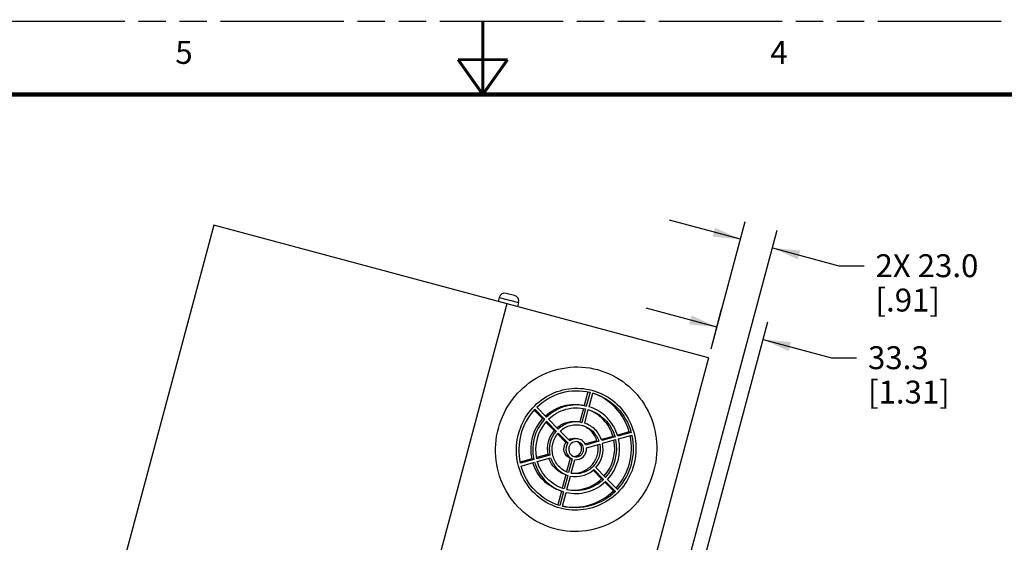
# Model space of a CAD drawing. Units: inches. Extents: x 0 to 136, y 0 to 88.
# Drawn here: x 54 to 81, y 74 to 88 of the extents above; entities that cross this region are included whole.
import ezdxf

# ---------------------------------------------------------------- set-up
doc = ezdxf.new("R2010")
doc.units = ezdxf.units.IN
doc.header["$LTSCALE"] = 7.48
doc.header["$MEASUREMENT"] = 0
doc.linetypes.add('PHANTOM', pattern=[0.8, 0.45, -0.05, 0.1, -0.05, 0.1, -0.05])
doc.layers.get('0').update_dxf_attribs({"linetype": 'CONTINUOUS'})
doc.layers.add('7_ALL_ROUNDS', color=7, linetype='CONTINUOUS')
doc.layers.add('DEFAULT_3', color=7, linetype='PHANTOM')
doc.styles.get("Standard").update_dxf_attribs({"font": 'txt', "width": 0.8})
doc.dimstyles.new('DIMSTYLE_2', dxfattribs={"dimtxt": 0.625, "dimasz": 0.75, "dimexe": 0.125, "dimexo": 0.0625, "dimgap": 0.078125, "dimtad": 0, "dimtih": 1, "dimtoh": 1, "dimdec": 1, "dimzin": 4, "dimdsep": 46, "dimtxsty": 'STANDARD', "dimblk": '_FILLED', "dimblk1": '_FILLED', "dimblk2": '_FILLED', "dimcen": 0.09, "dimadec": 0, "dimazin": 0, "dimtfac": 1, "dimtdec": 1, "dimtofl": 0, "dimtmove": 0, "dimatfit": 3, "dimldrblk": '_FILLED', "dimfxl": 1, "dimtolj": 1, "dimtzin": 4, "dimarcsym": 0})
doc.dimstyles.new('DIMSTYLE_4', dxfattribs={"dimtxt": 0.625, "dimasz": 0.75, "dimexe": 0.125, "dimexo": 0.0625, "dimgap": 0.078125, "dimtad": 0, "dimtih": 1, "dimtoh": 1, "dimdec": 1, "dimzin": 4, "dimdsep": 46, "dimtxsty": 'STANDARD', "dimblk": '_FILLED', "dimblk1": '_FILLED', "dimblk2": '_FILLED', "dimcen": 0.09, "dimadec": 0, "dimazin": 0, "dimtp": 0.01, "dimtm": 0.01, "dimtfac": 1, "dimtdec": 1, "dimtofl": 0, "dimtmove": 0, "dimatfit": 3, "dimldrblk": '_FILLED', "dimfxl": 1, "dimtolj": 1, "dimtzin": 4, "dimarcsym": 0})

# ---------------------------------------------------------------- blocks, each defined once
blk = doc.blocks.new('_FILLED')
at = {"color": 0, "linetype": 'BYBLOCK'}
blk.add_solid([(0, 0), (-1, 0.167), (-1, -0.167)], dxfattribs=at)
blk = doc.blocks.new('*D4')
at = {"color": 2, "linetype": 'CONTINUOUS'}
for p, q in [((74.035, 82.047), (72.103, 82.565)), ((71.794, 70.184), (75.039, 82.296)), ((73.233, 79.054), (74.164, 82.53)), ((74.91, 81.813), (76.725, 81.327)), ((76.725, 81.327), (77.412, 81.327))]:
    blk.add_line(p, q, dxfattribs=at)
at = {"color": 2, "linetype": 'CONTINUOUS', "xscale": 0.75, "yscale": 0.75, "zscale": 0.75}
for p, rotation in [((74.035, 82.047), 345), ((74.91, 81.813), 165)]:
    blk.add_blockref('_FILLED', p, dxfattribs=dict(at, rotation=rotation))
at = {"color": 2, "linetype": 'CONTINUOUS', "insert": (77.725, 81.639), "char_height": 0.625, "width": 4.95536, "attachment_point": 1, "line_spacing_factor": 0.9}
blk.add_mtext('2X 23.0\\P[.91]', dxfattribs=at)
blk = doc.blocks.new('*D19')
at = {"color": 2, "linetype": 'CONTINUOUS'}
for p, q in [((73.393, 79.653), (71.462, 80.171)), ((73.233, 79.054), (73.523, 80.136)), ((72.363, 70.748), (74.787, 79.797)), ((74.658, 79.314), (76.52, 78.815)), ((76.52, 78.815), (77.207, 78.815))]:
    blk.add_line(p, q, dxfattribs=at)
at = {"color": 2, "linetype": 'CONTINUOUS', "xscale": 0.75, "yscale": 0.75, "zscale": 0.75}
for p, rotation in [((73.393, 79.653), 345), ((74.658, 79.314), 165)]:
    blk.add_blockref('_FILLED', p, dxfattribs=dict(at, rotation=rotation))
at = {"color": 2, "linetype": 'CONTINUOUS', "insert": (77.52, 79.128), "char_height": 0.625, "width": 3.08036, "attachment_point": 1, "line_spacing_factor": 0.9}
blk.add_mtext('33.3\\P[1.31]', dxfattribs=at)

msp = doc.modelspace()

# ---------------------------------------------------------------- linework, layer by layer
at = {"color": 7, "linetype": 'CONTINUOUS'}
for p, q in [((59.65, 82.435), (54.555, 63.421)), ((73.168, 78.813), (59.65, 82.435)), ((67.445, 80.461), (67.416, 80.354)), ((67.658, 80.29), (62.563, 61.275)), ((67.977, 80.318), (67.948, 80.212)), ((73.168, 78.813), (68.073, 59.799)), ((69.87, 77.88), (69.771, 77.511)), ((69.928, 77.872), (69.827, 77.496)), ((69.901, 77.476), (70.002, 77.852)), ((68.743, 77.194), (68.475, 77.468)), ((69.771, 77.511), (69.827, 77.496)), ((68.402, 77.388), (68.633, 77.153)), ((68.42, 77.412), (68.688, 77.138)), ((69.749, 77.427), (69.652, 77.065)), ((69.806, 77.42), (69.707, 77.05)), ((69.782, 77.03), (69.881, 77.4)), ((68.633, 77.153), (68.688, 77.138)), ((68.725, 77.06), (68.951, 76.829)), ((68.742, 77.083), (69.006, 76.814)), ((69.061, 76.87), (68.797, 77.139)), ((69.652, 77.065), (69.707, 77.05)), ((68.951, 76.829), (69.006, 76.814)), ((69.044, 76.734), (69.27, 76.504)), ((69.06, 76.759), (69.325, 76.489)), ((69.38, 76.545), (69.115, 76.815)), ((70.556, 76.67), (70.24, 76.583)), ((70.611, 76.656), (70.248, 76.555)), ((70.556, 76.67), (70.611, 76.656)), ((70.999, 76.794), (70.678, 76.704)), ((71.054, 76.779), (70.686, 76.676)), ((70.705, 76.601), (71.074, 76.703)), ((70.999, 76.794), (71.054, 76.779)), ((69.27, 76.504), (69.325, 76.489)), ((70.118, 76.549), (69.801, 76.461)), ((70.173, 76.534), (69.809, 76.432)), ((69.829, 76.357), (70.193, 76.458)), ((70.118, 76.549), (70.173, 76.534)), ((70.268, 76.479), (70.631, 76.58)), ((68.776, 76.175), (68.464, 76.088)), ((68.831, 76.16), (68.468, 76.059)), ((68.776, 76.175), (68.831, 76.16)), ((68.338, 76.053), (68.021, 75.965)), ((68.393, 76.038), (68.025, 75.936)), ((68.044, 75.86), (68.413, 75.963)), ((68.338, 76.053), (68.393, 76.038)), ((68.487, 75.983), (68.85, 76.084)), ((69.385, 76.067), (69.288, 75.707)), ((69.44, 76.053), (69.341, 75.682)), ((69.385, 76.067), (69.44, 76.053)), ((69.415, 75.662), (69.515, 76.033)), ((69.265, 75.62), (69.168, 75.258)), ((69.32, 75.605), (69.221, 75.235)), ((69.265, 75.62), (69.32, 75.605)), ((69.295, 75.216), (69.395, 75.586)), ((70.015, 75.744), (70.245, 75.51)), ((70.036, 75.764), (70.3, 75.495)), ((70.355, 75.551), (70.091, 75.82)), ((70.245, 75.51), (70.3, 75.495)), ((70.334, 75.419), (70.567, 75.181)), ((70.354, 75.44), (70.622, 75.167)), ((70.677, 75.222), (70.409, 75.496)), ((69.145, 75.174), (69.047, 74.805)), ((69.201, 75.159), (69.1, 74.784)), ((69.145, 75.174), (69.201, 75.159)), ((69.174, 74.764), (69.275, 75.139)), ((70.567, 75.181), (70.622, 75.167))]:
    msp.add_line(p, q, dxfattribs=at)
for points, const_width in [([(67, 86), (67, 88)], 0.08), ([(67, 86), (66.325, 86.95)], 0.08), ([(66.325, 86.95), (67.675, 86.95)], 0.08), ([(67, 86), (67.675, 86.95)], 0.08), ([(132, 86), (2, 86)], 0.12)]:
    msp.add_lwpolyline(points, dxfattribs=dict(at, const_width=const_width))
for centre, radius, start, end in [((69.614, 76.301), 1.631, 137.0633, 192.9367), ((69.525, 76.335), 1.21, 132.1414, 132.3807), ((69.543, 76.32), 1.234, 137.5243, 192.4757), ((69.598, 76.305), 1.234, 137.5243, 192.4757), ((69.595, 76.306), 1.154, 137.6562, 192.3438), ((69.512, 76.335), 0.748, 129.9007, 130.412), ((69.524, 76.325), 0.764, 138.6914, 191.3086), ((69.58, 76.31), 0.764, 138.6914, 191.3086), ((69.43, 76.35), 1.631, 317.9951, 12.0049), ((69.485, 76.335), 1.631, 316.9616, 13.0384), ((69.5, 76.336), 0.285, 110.6907, 121.9519), ((69.496, 76.34), 0.202, 58.7909, 69.2292), ((69.519, 76.326), 0.764, 318.4739, 11.5261), ((69.448, 76.345), 1.154, 318.9754, 11.0246), ((69.504, 76.33), 1.154, 317.5124, 12.4876), ((69.501, 76.331), 1.234, 317.3898, 12.6102), ((69.492, 76.326), 0.202, 260.7938, 277.8992), ((69.52, 76.316), 1.21, 197.6192, 197.8582), ((69.509, 76.322), 0.748, 199.588, 200.0991)]:
    msp.add_arc(centre, radius, start, end, dxfattribs=at)
for points, knots in [([(68.967, 74.146), (68.691, 74.22), (68.16, 74.484), (67.584, 75.158), (67.306, 76.008), (67.37, 76.902), (67.762, 77.709), (68.427, 78.305), (69.263, 78.601), (69.855, 78.565), (70.132, 78.491)], [0, 0, 0, 0, 0.123723, 0.248197, 0.373727, 0.5, 0.626273, 0.751803, 0.876277, 1, 1, 1, 1]), ([(70.132, 78.491), (70.408, 78.416), (70.939, 78.152), (71.515, 77.478), (71.793, 76.629), (71.73, 75.734), (71.337, 74.928), (70.672, 74.331), (69.836, 74.035), (69.244, 74.072), (68.967, 74.146)], [0, 0, 0, 0, 0.123723, 0.248197, 0.373727, 0.5, 0.626273, 0.751803, 0.876277, 1, 1, 1, 1]), ([(69.118, 74.709), (68.913, 74.763), (68.52, 74.959), (68.093, 75.459), (67.888, 76.088), (67.934, 76.751), (68.225, 77.348), (68.718, 77.79), (69.338, 78.01), (69.776, 77.983), (69.981, 77.928)], [0, 0, 0, 0, 0.123725, 0.248197, 0.373727, 0.5, 0.626273, 0.751803, 0.876275, 1, 1, 1, 1]), ([(68.475, 77.468), (68.662, 77.649), (69.131, 77.924), (69.676, 77.933), (69.928, 77.872)], [0, 0, 0, 0, 0.502315, 1, 1, 1, 1]), ([(69.981, 77.928), (70.186, 77.873), (70.579, 77.677), (71.006, 77.177), (71.212, 76.548), (71.165, 75.885), (70.874, 75.288), (70.381, 74.846), (69.762, 74.627), (69.323, 74.654), (69.118, 74.709)], [0, 0, 0, 0, 0.123725, 0.248197, 0.373727, 0.5, 0.626273, 0.751803, 0.876275, 1, 1, 1, 1]), ([(70.999, 76.794), (70.93, 77.035), (70.676, 77.489), (70.236, 77.77), (70.001, 77.85)], [0, 0, 0, 0, 0.502252, 1, 1, 1, 1]), ([(70.002, 77.852), (70.249, 77.779), (70.714, 77.499), (70.983, 77.029), (71.054, 76.779)], [0, 0, 0, 0, 0.497692, 1, 1, 1, 1]), ([(68.713, 77.233), (68.853, 77.359), (69.196, 77.549), (69.589, 77.554), (69.771, 77.511)], [0, 0, 0, 0, 0.502204, 1, 1, 1, 1]), ([(69.827, 77.496), (69.639, 77.54), (69.234, 77.532), (68.883, 77.329), (68.743, 77.194)], [0, 0, 0, 0, 0.497717, 1, 1, 1, 1]), ([(68.797, 77.139), (68.928, 77.264), (69.254, 77.453), (69.632, 77.46), (69.806, 77.42)], [0, 0, 0, 0, 0.502274, 1, 1, 1, 1]), ([(70.686, 76.676), (70.631, 76.862), (70.43, 77.211), (70.085, 77.42), (69.901, 77.476)], [0, 0, 0, 0, 0.502273, 1, 1, 1, 1]), ([(70.556, 76.67), (70.507, 76.834), (70.334, 77.143), (70.038, 77.338), (69.879, 77.397)], [0, 0, 0, 0, 0.502187, 1, 1, 1, 1]), ([(69.881, 77.4), (70.051, 77.347), (70.372, 77.153), (70.56, 76.828), (70.611, 76.656)], [0, 0, 0, 0, 0.497736, 1, 1, 1, 1]), ([(69.033, 76.909), (69.117, 76.979), (69.318, 77.084), (69.546, 77.088), (69.652, 77.065)], [0, 0, 0, 0, 0.502069, 1, 1, 1, 1]), ([(69.707, 77.05), (69.595, 77.074), (69.355, 77.067), (69.146, 76.949), (69.061, 76.87)], [0, 0, 0, 0, 0.4978, 1, 1, 1, 1]), ([(69.115, 76.815), (69.195, 76.888), (69.393, 76.996), (69.619, 76.993), (69.723, 76.965)], [0, 0, 0, 0, 0.50222, 1, 1, 1, 1]), ([(70.118, 76.549), (70.088, 76.642), (69.984, 76.818), (69.814, 76.93), (69.722, 76.963)], [0, 0, 0, 0, 0.502142, 1, 1, 1, 1]), ([(69.723, 76.965), (69.826, 76.938), (70.022, 76.828), (70.14, 76.636), (70.173, 76.534)], [0, 0, 0, 0, 0.497794, 1, 1, 1, 1]), ([(70.248, 76.555), (70.213, 76.664), (70.092, 76.869), (69.89, 76.994), (69.782, 77.03)], [0, 0, 0, 0, 0.502185, 1, 1, 1, 1]), ([(69.341, 75.682), (69.239, 75.715), (69.049, 75.837), (68.889, 76.134), (68.885, 76.473), (68.989, 76.676), (69.06, 76.759)], [0, 0, 0, 0, 0.247074, 0.49649, 0.748163, 1, 1, 1, 1]), ([(69.385, 76.067), (69.308, 76.099), (69.18, 76.246), (69.22, 76.436), (69.27, 76.504)], [0, 0, 0, 0, 0.496224, 1, 1, 1, 1]), ([(69.325, 76.489), (69.275, 76.421), (69.235, 76.231), (69.364, 76.085), (69.44, 76.053)], [0, 0, 0, 0, 0.503776, 1, 1, 1, 1]), ([(69.352, 76.371), (69.339, 76.32), (69.351, 76.203), (69.445, 76.13), (69.496, 76.117)], [0, 0, 0, 0, 0.5039, 1, 1, 1, 1]), ([(69.604, 76.52), (69.553, 76.533), (69.436, 76.517), (69.366, 76.422), (69.352, 76.371)], [0, 0, 0, 0, 0.4961, 1, 1, 1, 1]), ([(69.624, 76.596), (69.583, 76.607), (69.494, 76.609), (69.414, 76.571), (69.38, 76.545)], [0, 0, 0, 0, 0.497995, 1, 1, 1, 1]), ([(70.193, 76.458), (70.214, 76.351), (70.204, 76.123), (70.032, 75.831), (69.746, 75.652), (69.52, 75.641), (69.415, 75.662)], [0, 0, 0, 0, 0.251817, 0.503492, 0.752922, 1, 1, 1, 1]), ([(69.415, 75.668), (69.515, 75.657), (69.724, 75.683), (69.984, 75.858), (70.143, 76.131), (70.158, 76.343), (70.143, 76.444)], [0, 0, 0, 0, 0.24722, 0.496701, 0.748236, 1, 1, 1, 1]), ([(69.691, 76.28), (69.703, 76.323), (69.699, 76.417), (69.637, 76.49), (69.6, 76.512)], [0, 0, 0, 0, 0.503244, 1, 1, 1, 1]), ([(69.747, 76.265), (69.76, 76.317), (69.748, 76.434), (69.654, 76.506), (69.604, 76.52)], [0, 0, 0, 0, 0.5039, 1, 1, 1, 1]), ([(69.809, 76.432), (69.793, 76.472), (69.742, 76.543), (69.665, 76.585), (69.624, 76.596)], [0, 0, 0, 0, 0.501977, 1, 1, 1, 1]), ([(69.496, 76.117), (69.546, 76.103), (69.664, 76.119), (69.733, 76.214), (69.747, 76.265)], [0, 0, 0, 0, 0.4961, 1, 1, 1, 1]), ([(69.515, 76.033), (69.597, 76.023), (69.781, 76.088), (69.839, 76.273), (69.829, 76.357)], [0, 0, 0, 0, 0.496271, 1, 1, 1, 1]), ([(69.52, 76.127), (69.559, 76.132), (69.637, 76.168), (69.681, 76.241), (69.691, 76.28)], [0, 0, 0, 0, 0.497113, 1, 1, 1, 1]), ([(69.1, 74.784), (68.852, 74.856), (68.384, 75.136), (68.115, 75.609), (68.044, 75.86)], [0, 0, 0, 0, 0.497685, 1, 1, 1, 1]), ([(69.145, 75.174), (68.966, 75.228), (68.628, 75.429), (68.425, 75.765), (68.367, 75.945)], [0, 0, 0, 0, 0.497797, 1, 1, 1, 1]), ([(68.413, 75.963), (68.467, 75.776), (68.669, 75.425), (69.016, 75.215), (69.201, 75.159)], [0, 0, 0, 0, 0.502282, 1, 1, 1, 1]), ([(69.221, 75.235), (69.05, 75.288), (68.727, 75.483), (68.538, 75.81), (68.487, 75.983)], [0, 0, 0, 0, 0.497727, 1, 1, 1, 1]), ([(69.265, 75.62), (69.161, 75.654), (68.967, 75.771), (68.844, 75.962), (68.807, 76.065)], [0, 0, 0, 0, 0.497931, 1, 1, 1, 1]), ([(68.85, 76.084), (68.885, 75.974), (69.007, 75.767), (69.211, 75.641), (69.32, 75.605)], [0, 0, 0, 0, 0.5022, 1, 1, 1, 1]), ([(69.395, 75.586), (69.506, 75.562), (69.744, 75.57), (69.952, 75.687), (70.036, 75.764)], [0, 0, 0, 0, 0.497817, 1, 1, 1, 1]), ([(69.275, 75.139), (69.462, 75.096), (69.865, 75.105), (70.214, 75.306), (70.354, 75.44)], [0, 0, 0, 0, 0.497728, 1, 1, 1, 1]), ([(70.3, 75.495), (70.169, 75.371), (69.845, 75.184), (69.469, 75.176), (69.295, 75.216)], [0, 0, 0, 0, 0.502262, 1, 1, 1, 1]), ([(69.296, 75.219), (69.463, 75.19), (69.816, 75.212), (70.121, 75.392), (70.245, 75.51)], [0, 0, 0, 0, 0.497815, 1, 1, 1, 1]), ([(69.174, 74.766), (69.418, 74.717), (69.939, 74.741), (70.387, 75.007), (70.567, 75.181)], [0, 0, 0, 0, 0.497748, 1, 1, 1, 1]), ([(70.622, 75.167), (70.436, 74.986), (69.968, 74.713), (69.425, 74.704), (69.174, 74.764)], [0, 0, 0, 0, 0.502307, 1, 1, 1, 1])]:
    msp.add_open_spline(points, degree=3, knots=knots, dxfattribs=at)
msp.add_open_spline([(69.399, 76.602), (69.452, 76.622), (69.514, 76.625), (69.569, 76.611)], degree=3, dxfattribs=at)
at = {"layer": '7_ALL_ROUNDS', "color": 9, "linetype": 'CONTINUOUS'}
msp.add_line((67.445, 80.461), (67.977, 80.318), dxfattribs=at)
at = {"layer": '7_ALL_ROUNDS', "color": 7, "linetype": 'CONTINUOUS'}
msp.add_line((67.865, 80.511), (67.638, 80.572), dxfattribs=at)
for centre, start, end in [((67.597, 80.42), 75, 165), ((67.825, 80.359), 345, 75)]:
    msp.add_arc(centre, 0.157, start, end, dxfattribs=at)
at = {"layer": 'DEFAULT_3', "color": 7, "linetype": 'PHANTOM'}
msp.add_line((0, 88), (136, 88), dxfattribs=at)

# ---------------------------------------------------------------- texts
at = {"color": 2, "linetype": 'CONTINUOUS', "char_height": 0.625, "attachment_point": 1, "line_spacing_factor": 0.9}
for s, insert, width in [('5', (58.602, 87.46), 0.66964), ('4', (74.852, 87.46), 0.73661)]:
    msp.add_mtext(s, dxfattribs=dict(at, insert=insert, width=width))

# ---------------------------------------------------------------- dimensions: what is measured, and where the dimension line sits
at = {"color": 2, "linetype": 'CONTINUOUS'}
dim = msp.add_linear_dim(base=(74.91, 81.813), p1=(73.217, 78.994), p2=(71.778, 70.124), angle=345, text='2X <>', dimstyle='DIMSTYLE_2', dxfattribs=at)
dim.commit()
dim.dimension.update_dxf_attribs({"geometry": '*D4', "text_midpoint": (79.377, 80.858), "dimtype": 160})
dim = msp.add_linear_dim(base=(73.393, 79.653), p1=(72.346, 70.688), p2=(73.217, 78.994), angle=165, dimstyle='DIMSTYLE_4', dxfattribs=at)
dim.commit()
dim.dimension.update_dxf_attribs({"geometry": '*D19', "text_midpoint": (78.547, 78.347), "dimtype": 160})

doc.saveas('drawing.dxf')
